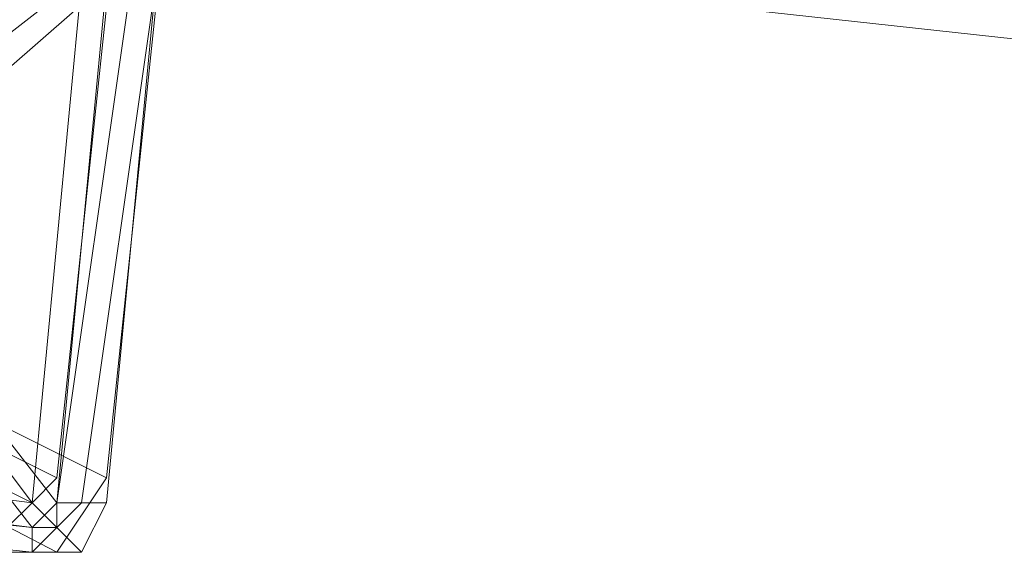
# Model space of a CAD drawing. Units: millimetres. Extents: x -12143 to 6413, y -8374 to 1215.
# Drawn here: x 6065 to 6125, y -2643 to -2611 of the extents above; entities that cross this region are included whole.
import ezdxf

# ---------------------------------------------------------------- set-up
doc = ezdxf.new("R2010")
doc.units = ezdxf.units.MM

# ---------------------------------------------------------------- blocks, each defined once
blk = doc.blocks.new('WMF0')
at = {"color": 30, "lineweight": 0}
for points in [[(1197.8368, -411.1302), (1233.3187, -415.0088)], [(1233.3187, -415.0088), (1197.8368, -411.1302)], [(1233.3187, -415.0088), (1197.8368, -411.1302)], [(1197.8368, -411.1302), (1233.3187, -415.0088)]]:
    blk.add_lwpolyline(points, dxfattribs=at)
at = {"color": 7, "lineweight": 0}
blk.add_lwpolyline([(1214.7877, -414.5778), (1218.1635, -415.0088), (1218.3071, -413.5004), (1214.9313, -413.0695), (1214.7877, -414.5778)], close=True, dxfattribs=at)
for points in [[(1217.7325, -413.9314), (1218.379, -413.4286)], [(1218.379, -413.4286), (1217.7325, -413.9314)], [(1218.379, -413.5004), (1217.8044, -414.0032)], [(1218.3071, -413.5004), (1218.1635, -415.0088)], [(1218.4508, -413.5004), (1218.2353, -415.0088)], [(1218.2353, -415.0088), (1218.379, -413.5004)], [(1218.2353, -415.0088), (1218.4508, -413.5004)], [(1218.5226, -413.5004), (1218.3071, -415.0088)], [(1218.5226, -413.5004), (1218.379, -415.0088)], [(1218.379, -415.0088), (1218.5226, -413.5004)], [(1217.7325, -414.3623), (1218.2353, -415.0088)], [(1218.1635, -415.0806), (1217.6607, -414.4342)], [(1217.7325, -414.4342), (1218.1635, -415.0088)], [(1218.1635, -415.0088), (1214.7877, -414.5778)], [(1214.7877, -414.6496), (1218.1635, -415.0806)], [(1218.1635, -415.0806), (1214.7158, -414.7215)], [(1214.7158, -414.7215), (1218.1635, -415.0806)], [(1218.1635, -415.1524), (1214.7158, -414.7933)], [(1218.1635, -415.1524), (1214.7158, -414.7933)], [(1218.1635, -415.1524), (1214.7158, -414.7933)], [(1218.1635, -415.0806), (1218.2353, -415.0088)], [(1218.379, -415.0088), (1218.3071, -415.1524), (1218.1635, -415.1524)], [(1218.2353, -415.0088), (1218.2353, -415.0806), (1218.1635, -415.0806)], [(1218.379, -415.0088), (1218.3071, -415.1524), (1218.1635, -415.1524)], [(1218.1635, -415.0806), (1218.2353, -415.0806), (1218.2353, -415.0088)], [(1218.3071, -415.1524), (1218.2353, -415.0806), (1218.1635, -415.0088)], [(1218.379, -415.0088), (1218.3071, -415.1524), (1218.1635, -415.1524)], [(1218.3071, -415.0088), (1218.2353, -415.0806), (1218.1635, -415.1524)], [(1218.2353, -415.0088), (1218.2353, -415.0806), (1218.1635, -415.0806)], [(1218.2353, -415.0088), (1218.3071, -415.0088), (1218.379, -415.0088)], [(1218.1635, -415.0806), (1218.1635, -415.1524)]]:
    blk.add_lwpolyline(points, dxfattribs=at)
at = {"color": 3, "lineweight": 0}
for points in [[(1216.5115, -414.0032), (1218.379, -414.9369), (1218.5226, -413.5722)], [(1218.379, -413.5722), (1218.2353, -414.9369)], [(1216.3678, -414.0032), (1218.2353, -414.9369)], [(1216.296, -414.075), (1218.1635, -415.0088)], [(1216.4397, -414.2187), (1218.2353, -415.1524)], [(1218.0917, -415.1524), (1218.2353, -415.1524), (1218.379, -414.9369)], [(1218.2353, -414.9369), (1218.1635, -415.0088), (1218.0917, -415.0806)]]:
    blk.add_lwpolyline(points, dxfattribs=at)

msp = doc.modelspace()

# ---------------------------------------------------------------- block references
at = {"xscale": 21.04, "yscale": 21.04, "zscale": 21.04}
msp.add_blockref('WMF0', (-19564.623, 6091.804), dxfattribs=at)

doc.saveas('drawing.dxf')
